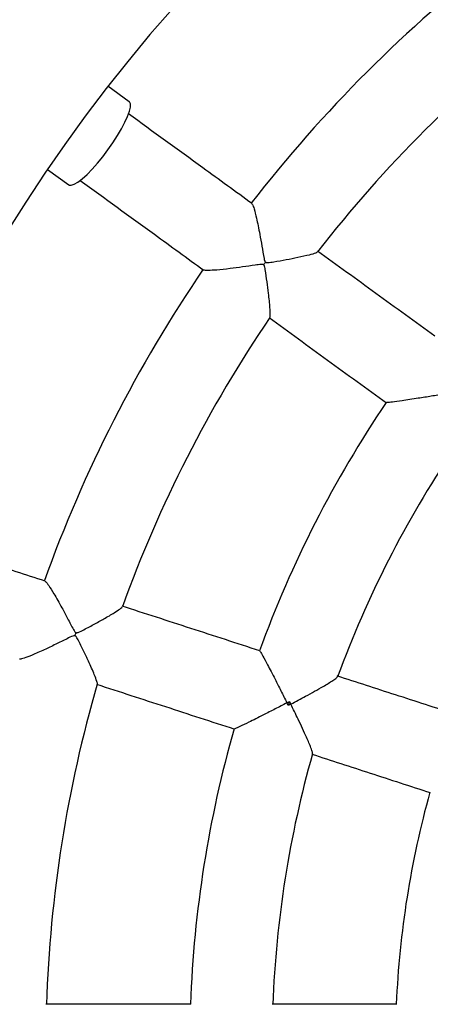
# Model space of a CAD drawing. Units: millimetres. Extents: x 1.3 to 52.4, y 2.8 to 40.5.
# Drawn here: x 5.2 to 5.3, y 13.7 to 13.9 of the extents above; entities that cross this region are included whole.
import ezdxf

# ---------------------------------------------------------------- set-up
doc = ezdxf.new("R2010")
doc.units = ezdxf.units.MM

msp = doc.modelspace()

# ---------------------------------------------------------------- linework, layer by layer
at = {"color": 7, "linetype": 'Continuous', "lineweight": 25}
for p, q in [((5.246000067294446, 13.87983364664175), (5.240833439393615, 13.88358742153808)), ((5.226138808086303, 13.86336199667871), (5.231305435987134, 13.85960822178238)), ((5.28499445293666, 13.73384450920702), (5.284695542776753, 13.73292455832878))]:
    msp.add_line(p, q, dxfattribs=at)
at = {"color": 7, "linetype": 'Continuous', "lineweight": 25, "flags": 128}
for points in [[(5.240857611053768, 13.86811901008026), (5.242067598530932, 13.86985110899689), (5.243179347080464, 13.87157946302196), (5.244160873720746, 13.87325435055699), (5.244983941717401, 13.87482758813704), (5.245624872902723, 13.87625391658135), (5.246065228853445, 13.87749230301745), (5.246292341330625, 13.87850712132232), (5.246299676721793, 13.879269177021), (5.246087024001102, 13.87975654715851), (5.246000067294446, 13.87983364664175)], [(5.231305435987134, 13.85960822178238), (5.231405633053207, 13.85954934609046), (5.231934862902926, 13.85949770698978), (5.232657354180402, 13.8597401715229), (5.233552322127021, 13.86026976442666), (5.234594020144424, 13.86107125027744), (5.235752480477263, 13.86212157178659), (5.236994376330966, 13.86339051311659), (5.238283980622936, 13.86484156913574), (5.239584193785669, 13.86643299560429), (5.240857611053768, 13.86811901008026)]]:
    msp.add_lwpolyline(points, dxfattribs=at)
at = {"color": 7, "linetype": 'Continuous', "lineweight": 25}
for centre, radius, start, end in [((5.540746209076771, 13.65023718995264), 0.4999999999999999, 116.5074104548499, 243.4925895451509), ((5.540746209076771, 13.65023718995264), 0.3800000000000014, 96.79780945511361, 263.2021905448873), ((5.540746209076771, 13.65023718995264), 0.3350000000000005, 127.6891347622654, 142.3146754997735), ((5.540746209076771, 13.65023718995264), 0.3150000000000008, 127.8011329574142, 142.2018962856541), ((5.220149064588836, 13.88316464978024), 0.07265670787085216, 323.684452103329, 324.3155478966424), ((5.540746209076771, 13.65023718995264), 0.3350000000000007, 145.6891909622539, 160.3141757370541), ((5.540746209076771, 13.65023718995264), 0.3150000000000007, 145.8009283463933, 160.2017350339635), ((5.540746209076771, 13.65023718995264), 0.28, 146.0364517121882, 159.9635385563439), ((5.540746209076771, 13.65023718995264), 0.2600000000000011, 146.1727747734446, 159.8279212888778), ((5.163861662125686, 13.7726944024629), 0.07265670790965527, 341.6844521034954, 342.3155478964675), ((5.540746209076771, 13.65023718995264), 0.3150000000000003, 163.8007712521591, 178.2026373113654), ((5.540746209076771, 13.65023718995264), 0.2800000000000011, 164.0364093721798, 177.9635988017535), ((5.540746209076771, 13.65023718995264), 0.2600000000000004, 164.1729817043566, 177.8271214112049), ((5.540746209076771, 13.65023718995264), 0.2300000000000012, 164.4809317782954, 177.5192185194108)]:
    msp.add_arc(centre, radius, start, end, dxfattribs=at)
for points, knots in [([(5.275886112784453, 13.85502999365572), (5.271885294508989, 13.85793675827973), (5.261812664323062, 13.86525495247884), (5.251835120608693, 13.87250406231242), (5.245820627110588, 13.87687384762323)], [0, 0, 0, 0, 0.3971969785064846, 1, 1, 1, 1]), ([(5.234093899459009, 13.86067245442638), (5.240098756146941, 13.856309670668), (5.250063658571285, 13.84906974526925), (5.260123526934033, 13.84176082307744), (5.264121312072548, 13.83885626215642)], [0, 0, 0, 0, 0.6026006509869173, 1, 1, 1, 1]), ([(5.275836995502512, 13.85496297531589), (5.27589250156601, 13.85493055745045), (5.276041043813301, 13.85484380255773), (5.276438629697792, 13.8536586703063), (5.276906311374193, 13.85180766797161), (5.27737059798681, 13.84961644550986), (5.277807406571901, 13.84734065794473), (5.278293094535044, 13.84466674777906), (5.278620863553221, 13.84251817586001), (5.2788940482285, 13.84128350425892), (5.278992186139744, 13.84099659036587), (5.279083416785683, 13.84084813121318), (5.279146019328453, 13.84079705430458), (5.279163883251702, 13.840782479274)], [0, 0, 0, 0, 0.07791389833575806, 0.2085088515504709, 0.3834529203867047, 0.5012901230006364, 0.6224468200765187, 0.7824955298176022, 0.9471197400081717, 0.9722908665206529, 0.9868610588748183, 0.9962507427741082, 1, 1, 1, 1]), ([(5.279163883251702, 13.840782479274), (5.279210853847196, 13.84075739445634), (5.279361559422709, 13.84067690959464), (5.280073398719912, 13.84069275391785), (5.281699697709421, 13.84096291384465), (5.284229265310832, 13.84140232048523), (5.287234329595241, 13.84199523547106), (5.289777978761736, 13.8425661307099), (5.291460315693739, 13.84304093403328), (5.291711143170616, 13.84323431108312), (5.291815510064897, 13.84331477340873)], [0, 0, 0, 0, 0.009115854298645481, 0.02924830000394685, 0.1191963516832263, 0.2987798061958869, 0.4839020306359955, 0.701759704988143, 0.8759050893160969, 1, 1, 1, 1]), ([(5.320327659060201, 13.82274132027595), (5.315556204243192, 13.82620798512095), (5.306017337523857, 13.8331383774615), (5.296538819117308, 13.84002492418636), (5.291801568582481, 13.84346673816574)], [0, 0, 0, 0, 0.5002119179772456, 1, 1, 1, 1]), ([(5.27869348591028, 13.84013503287783), (5.278646509762392, 13.84016008563491), (5.278496037493772, 13.84024033370468), (5.277783038722913, 13.840227537344), (5.276147678004035, 13.83997568453971), (5.273537785418421, 13.83960327627948), (5.270330706950202, 13.83917284814502), (5.267358708235586, 13.83885179006318), (5.265248949635772, 13.83874111282431), (5.264207831860166, 13.83877462597202), (5.264172213951618, 13.83888665012337), (5.264163588171662, 13.83891377961296)], [0, 0, 0, 0, 0.008598408274417216, 0.02754210504133674, 0.1120913709743175, 0.2791704826737426, 0.4515559429242749, 0.6539832697098408, 0.8190699250882452, 0.9561831933124254, 1, 1, 1, 1]), ([(5.280202546107351, 13.82729623086307), (5.280206064930734, 13.82729414057999), (5.280290050676848, 13.82724425061242), (5.280324094079429, 13.82800546022819), (5.280276970715869, 13.82941785529503), (5.280103557632048, 13.83134519599125), (5.279875662704499, 13.83343653900168), (5.27954586100655, 13.83599642703686), (5.279250821633838, 13.83815731811775), (5.279003514291755, 13.83946528596684), (5.278902585210685, 13.8398237897723), (5.278809160009159, 13.84003031642841), (5.278726137012322, 13.84010547477011), (5.27869348591028, 13.84013503287783)], [0, 0, 0, 0, 0.0058760028418223, 0.1402458802526834, 0.3228375045522098, 0.4484366062080155, 0.5775513212739452, 0.7501789484815924, 0.9277290839371778, 0.9616241751169897, 0.980764358237987, 0.9924350490110809, 1, 1, 1, 1]), ([(5.280036170267705, 13.82729344085033), (5.284776646755493, 13.82384928307893), (5.294258389401647, 13.81696039380685), (5.303800500910681, 13.81002764398861), (5.308571954014345, 13.80656098038844)], [0, 0, 0, 0, 0.4999583583626301, 1, 1, 1, 1]), ([(5.322672497954688, 13.80867701532279), (5.322665921010171, 13.80867594522545), (5.321604406435511, 13.8085032322092), (5.319448097320753, 13.80815302332551), (5.316631635416884, 13.80770130753441), (5.314254859189703, 13.80732897870572), (5.312027100087594, 13.80699113950413), (5.310048780345064, 13.8067160190735), (5.308732633301952, 13.8065716177629), (5.308653103819958, 13.8066138863298), (5.308622022285838, 13.80663040563649)], [0, 0, 0, 0, 0.001066927524068417, 0.172201409639661, 0.3483548120064677, 0.4658174643079322, 0.5859798813557413, 0.7643216446958259, 0.9078927127579386, 1, 1, 1, 1]), ([(5.225564831921442, 13.76316044951867), (5.220861587962684, 13.76468862611711), (5.20902050101248, 13.76853602849215), (5.197291194913628, 13.77234711106672), (5.190220733757123, 13.77464444315786)], [0, 0, 0, 0, 0.3971969784984584, 1, 1, 1, 1]), ([(5.225538828416343, 13.76308153321505), (5.225601635491067, 13.76306785430979), (5.225769716299494, 13.76303124758255), (5.22651406895199, 13.76202698062718), (5.22753085183592, 13.76041109438107), (5.228649539623413, 13.75847059043373), (5.229768226307853, 13.75644116911629), (5.231056426692712, 13.75404821526383), (5.232032098789922, 13.75210608813634), (5.232673447362704, 13.7510162643719), (5.232855443331569, 13.75077371932665), (5.23298808523303, 13.75066071810208), (5.233063407422048, 13.75063148632493), (5.233084900954806, 13.75062314490299)], [0, 0, 0, 0, 0.07791389833556661, 0.2085088515491285, 0.38345292038553, 0.5012901229997739, 0.6224468200759689, 0.7824955298161539, 0.9471197400058203, 0.9722908665193869, 0.9868610588740893, 0.9962507427735986, 1, 1, 1, 1]), ([(5.233084900954806, 13.75062314490299), (5.233137324280808, 13.750613802536), (5.233305524990898, 13.75058382746798), (5.23397762821377, 13.75081886674849), (5.235440846841735, 13.75157835830776), (5.237710821255565, 13.75277793677384), (5.240385600786713, 13.75427045488765), (5.242628280089205, 13.75559941280797), (5.244081251354212, 13.75657060934984), (5.244260013674523, 13.75683191625214), (5.244334336423067, 13.75694055797908)], [0, 0, 0, 0, 0.009117378150225756, 0.0292531892953259, 0.1192162771383811, 0.2988297517146772, 0.4839829221067461, 0.7018770146371797, 0.876051509975452, 1, 1, 1, 1]), ([(5.277809002901416, 13.74618528935387), (5.272199821354589, 13.74800782291819), (5.260986210992192, 13.75165134579083), (5.24984354432627, 13.75527181765913), (5.244274572324689, 13.7570812863502)], [0, 0, 0, 0, 0.5002119179772343, 1, 1, 1, 1]), ([(5.232837598437364, 13.74986202601636), (5.23278517973811, 13.74987133617621), (5.232617274089195, 13.74990115813769), (5.231943126254977, 13.74966865933832), (5.230465632583401, 13.74892377883359), (5.228098557714278, 13.74776309636852), (5.225181454447214, 13.74636269313746), (5.22245412810673, 13.74513895064654), (5.220481829590266, 13.74438173907594), (5.219481311613363, 13.74409188888765), (5.219412819602792, 13.74418742364773), (5.219396232525225, 13.744210559813)], [0, 0, 0, 0, 0.008598408274361183, 0.02754210504115303, 0.1120913709734951, 0.2791704826733594, 0.4515559429243706, 0.6539832697083492, 0.8190699250865087, 0.9561831933109151, 1, 1, 1, 1]), ([(5.238239386634447, 13.73811807320736), (5.238243668200838, 13.73811709486698), (5.238339413514573, 13.73809521700786), (5.238136855220136, 13.73882960857646), (5.237655329681989, 13.74015878670351), (5.236894875036937, 13.74193811243709), (5.236031860179115, 13.74385669925611), (5.234927156045102, 13.74618937416174), (5.233978803625656, 13.74815333381721), (5.23333941613012, 13.74932086288566), (5.233132643098348, 13.74963063147047), (5.232979970205448, 13.74979818001701), (5.232877785438377, 13.74984400433078), (5.232837598437364, 13.74986202601636)], [0, 0, 0, 0, 0.006287468498882007, 0.1406017305239113, 0.3231177805596069, 0.4486648970273476, 0.5777261718006764, 0.7502823488222747, 0.9277589966767223, 0.9616400587677839, 0.980772319817054, 0.9924381801209059, 1, 1, 1, 1]), ([(5.2777822660875, 13.74610397613443), (5.277813899776891, 13.74608854047148), (5.277894842079189, 13.74604904466428), (5.278551630121829, 13.74489938173268), (5.27948581547938, 13.74314855045675), (5.280520491304911, 13.74115093802384), (5.281602222659661, 13.73903695290276), (5.282898913876194, 13.73648011136252), (5.283883372092784, 13.73452914063875), (5.284382186353458, 13.73353988539338), (5.284385186456332, 13.73353393554844)], [0, 0, 0, 0, 0.09210690217167795, 0.2356773699951968, 0.4140183877282655, 0.5313275061128974, 0.6516442303075233, 0.8226072700894754, 0.9989330769366203, 1, 1, 1, 1]), ([(5.285302725887477, 13.73323580891519), (5.285308612360725, 13.73323886681082), (5.286526277839084, 13.73387141771018), (5.288520854887914, 13.73492727370816), (5.291140617215401, 13.73636109953099), (5.292998348329697, 13.7374146164845), (5.294472675992688, 13.73828968037896), (5.295637539144467, 13.73902733400264), (5.296511141694696, 13.73964223732597), (5.29660680689534, 13.73983495426979), (5.296646717601493, 13.73991535413582)], [0, 0, 0, 0, 0.001127042724896229, 0.2331380710455691, 0.3858895935613215, 0.5425170528802143, 0.6508481062539865, 0.7618843815956325, 0.9006601939640293, 1, 1, 1, 1]), ([(5.32540502222173, 13.7307204052144), (5.320524030394081, 13.73230633559636), (5.310895441291579, 13.73543485384269), (5.301327880305727, 13.73854354285191), (5.296610374347186, 13.74007635345493)], [0, 0, 0, 0, 0.5069270041215859, 1, 1, 1, 1]), ([(5.238082837316147, 13.73806385852356), (5.243655601652901, 13.73625315762809), (5.254802058639815, 13.73263145420985), (5.266019483481267, 13.72898669193783), (5.271628663013915, 13.72716415902796)], [0, 0, 0, 0, 0.4999583583639806, 0.9999999999999999, 0.9999999999999999, 0.9999999999999999, 0.9999999999999999]), ([(5.284385186456332, 13.73353393554844), (5.284379262088658, 13.73353088543776), (5.28342307299259, 13.73303859955466), (5.281480521654415, 13.73203919495247), (5.278941495063963, 13.73073925311357), (5.276796102480914, 13.72965068310877), (5.274781775724732, 13.72864096351271), (5.272985298730797, 13.72776797401362), (5.271778190967965, 13.72722392840276), (5.27168949223036, 13.72723955223725), (5.271654827188282, 13.72724565830926)], [0, 0, 0, 0, 0.001066927523960283, 0.17220140963437, 0.3483548119958997, 0.4658174642972699, 0.5859798813450607, 0.7643216446881353, 0.9078927127511843, 1, 1, 1, 1]), ([(5.284385186456332, 13.73353393554844), (5.284391123194985, 13.73353696113691), (5.284594360307761, 13.73364053852201), (5.284797371694711, 13.73374403548414), (5.28499445293666, 13.73384450920702)], [0, 0, 0, 0, 0.02921089840553937, 1, 1, 1, 1]), ([(5.284695542776753, 13.73292455832878), (5.284595157675233, 13.73312168472557), (5.284491752001069, 13.73332474262606), (5.284388210982506, 13.73352799826851), (5.284385186456332, 13.73353393554844)], [0, 0, 0, 0, 0.970789101594819, 1, 1, 1, 1]), ([(5.285302725887477, 13.73323580891519), (5.285296826623051, 13.73323277553257), (5.285094872395181, 13.73312893132441), (5.284892248168115, 13.73302523022546), (5.284695542776753, 13.73292455832878)], [0, 0, 0, 0, 0.02921089836930128, 0.9999999999999999, 0.9999999999999999, 0.9999999999999999, 0.9999999999999999]), ([(5.28499445293666, 13.73384450920702), (5.285094417484975, 13.73364744340366), (5.285197389951546, 13.73344444791986), (5.285299736259866, 13.7332417304739), (5.285302725887477, 13.73323580891519)], [0, 0, 0, 0, 0.9707891016303916, 0.9999999999999999, 0.9999999999999999, 0.9999999999999999, 0.9999999999999999]), ([(5.290554070563696, 13.72116399718767), (5.290569053169055, 13.72125251467243), (5.290604959279449, 13.72146464857729), (5.290262346210669, 13.72246756063328), (5.289755689360801, 13.72374548121825), (5.289085781240242, 13.72530131556307), (5.288198127504409, 13.72725568329952), (5.28692246556774, 13.72995451761028), (5.285918998806139, 13.73200240465882), (5.285305690758764, 13.73322987504278), (5.285302725887477, 13.73323580891519)], [0, 0, 0, 0, 0.09936886944271962, 0.238139463100896, 0.3462905889335297, 0.457500764071013, 0.6100406434863166, 0.7668706961842896, 0.9988729996579171, 1, 1, 1, 1]), ([(5.290430034459689, 13.72105522312903), (5.295147540418231, 13.719522412526), (5.304715101404081, 13.71641372351679), (5.314343690506582, 13.71328520527045), (5.319224682334232, 13.7116992748885)], [0, 0, 0, 0, 0.4930729958783305, 1, 1, 1, 1]), ([(5.261028472474305, 13.66023718995264), (5.255130629968903, 13.66023718995264), (5.243339942275509, 13.66023718995263), (5.231623849199021, 13.66023718995264), (5.225768285511541, 13.66023718995264)], [0, 0, 0, 0, 0.500211917978747, 1, 1, 1, 1]), ([(5.311073888813738, 13.66023718995265), (5.305941710290164, 13.66023718995265), (5.295817612576169, 13.66023718995265), (5.28575768362145, 13.66023718995265), (5.280797404313407, 13.66023718995265)], [0, 0, 0, 0, 0.5069270041199384, 1, 1, 1, 1])]:
    msp.add_open_spline(points, degree=3, knots=knots, dxfattribs=at)

doc.saveas('drawing.dxf')
